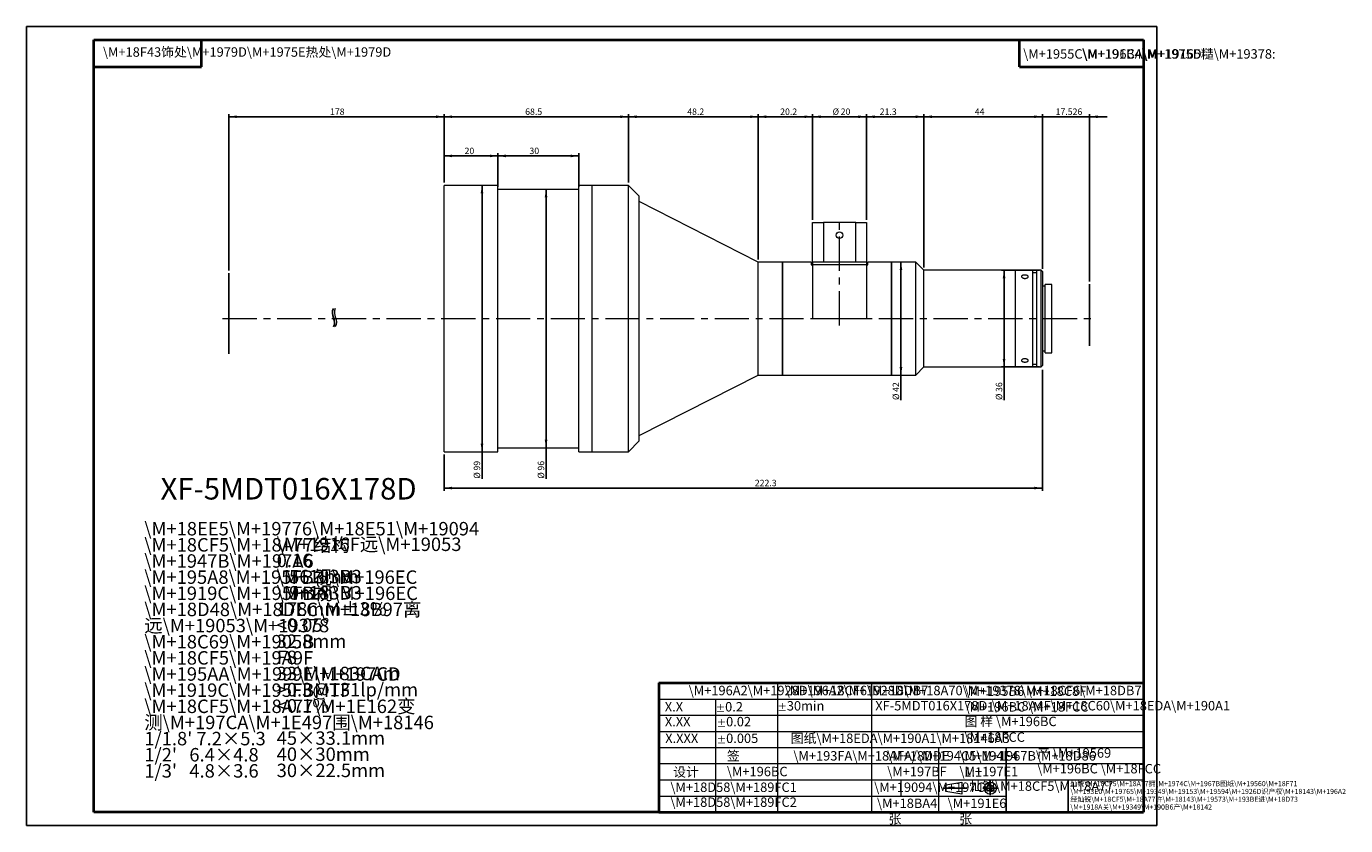
# Model space of a CAD drawing. Units: millimetres. Extents: x 0 to 490, y 0 to 297.
import ezdxf

# ---------------------------------------------------------------- set-up
doc = ezdxf.new("R2010")
doc.units = ezdxf.units.MM
doc.linetypes.add('CENTERX2', pattern=[20.32, 12.7, -2.54, 2.54, -2.54])
doc.layers.add('FORMAT', color=7, linetype='Continuous')
doc.styles.add('SLDTEXTSTYLE0', font='TXT', dxfattribs={"width": 0.7, "bigfont": 'bigfont'})
doc.styles.add('SLDTEXTSTYLE1', font='TXT', dxfattribs={"width": 0.7})
doc.styles.add('SLDTEXTSTYLE2', font='TXT', dxfattribs={"width": 0.633333, "bigfont": 'bigfont'})
doc.styles.add('SLDTEXTSTYLE3', font='TXT', dxfattribs={"width": 0.614286, "bigfont": 'bigfont'})
doc.styles.add('SLDTEXTSTYLE4', font='TXT', dxfattribs={"width": 0.557143, "bigfont": 'bigfont'})
doc.dimstyles.new('SLDDIMSTYLE0', dxfattribs={"dimtxt": 2.728516, "dimasz": 3, "dimexe": 0, "dimexo": 0.0625, "dimgap": 0.682129, "dimtad": 1, "dimdec": 3, "dimrnd": 1e-09, "dimzin": 12, "dimdsep": 46, "dimtxsty": 'SLDTEXTSTYLE1', "dimsah": 1, "dimcen": 0.09, "dimadec": 0, "dimazin": 3, "dimtfac": 1, "dimtmove": 0, "dimatfit": 0, "dimfxl": 0, "dimfrac": 2, "dimtolj": 1, "dimtzin": 12, "dimarcsym": 0})
doc.dimstyles.new('SLDDIMSTYLE1', dxfattribs={"dimtxt": 2.728516, "dimasz": 3, "dimexe": 0, "dimexo": 0.0625, "dimgap": 0.682129, "dimtad": 1, "dimdec": 1, "dimrnd": 1e-09, "dimzin": 12, "dimdsep": 46, "dimtxsty": 'SLDTEXTSTYLE1', "dimsah": 1, "dimcen": 0.09, "dimadec": 0, "dimazin": 3, "dimtfac": 1, "dimtofl": 0, "dimtmove": 0, "dimatfit": 3, "dimfxl": 0, "dimfrac": 2, "dimtolj": 1, "dimtzin": 12, "dimarcsym": 0})
doc.dimstyles.new('SLDDIMSTYLE2', dxfattribs={"dimtxt": 2.728516, "dimasz": 3, "dimexe": 0, "dimexo": 0.0625, "dimgap": 0.682129, "dimtad": 1, "dimdec": 1, "dimrnd": 1e-09, "dimzin": 12, "dimdsep": 46, "dimtxsty": 'SLDTEXTSTYLE1', "dimsah": 1, "dimcen": 0.09, "dimadec": 0, "dimazin": 3, "dimtfac": 1, "dimtmove": 0, "dimatfit": 0, "dimfxl": 0, "dimfrac": 2, "dimtolj": 1, "dimtzin": 12, "dimarcsym": 0})

# ---------------------------------------------------------------- blocks, each defined once
blk = doc.blocks.new('SW_NOTE_0')
at = {"layer": 'FORMAT', "color": 0, "char_height": 5, "attachment_point": 1}
for s, insert, style in [('\\M+1916F远\\M+19053', (0, 6.45), 'SLDTEXTSTYLE0'), ('0.16', (0, 0.45), 'SLDTEXTSTYLE1'), ('\\M+183B3', (0, -5.56), 'SLDTEXTSTYLE0'), ('56.3mm', (4.61, -5.55), 'SLDTEXTSTYLE1'), ('\\M+183B3', (0, -11.57), 'SLDTEXTSTYLE0'), ('9mm', (4.61, -11.56), 'SLDTEXTSTYLE1'), ('178mm±3%', (0, -17.57), 'SLDTEXTSTYLE1'), ('<0.05°', (0, -23.57), 'SLDTEXTSTYLE1'), ('32.8mm', (0, -29.57), 'SLDTEXTSTYLE1'), ('F8', (0, -35.57), 'SLDTEXTSTYLE1'), ('33\\M+183CAm', (0, -41.57), 'SLDTEXTSTYLE0'), ('>0.3@131lp/mm', (0, -47.57), 'SLDTEXTSTYLE1'), ('<0.1%', (0, -53.57), 'SLDTEXTSTYLE1'), ('45×33.1mm', (0, -65.57), 'SLDTEXTSTYLE1'), ('40×30mm', (0, -71.57), 'SLDTEXTSTYLE1'), ('30×22.5mm', (0, -77.57), 'SLDTEXTSTYLE1')]:
    blk.add_mtext(s, dxfattribs=dict(at, insert=insert, style=style))
blk = doc.blocks.new('SW_NOTE_1')
at = {"layer": 'FORMAT', "color": 0, "char_height": 5, "attachment_point": 1}
for s, insert, style in [('\\M+18EE5\\M+19776\\M+18E51\\M+19094', (0, 6.45), 'SLDTEXTSTYLE0'), ('\\M+18CF5\\M+18A77结构', (0, 0.45), 'SLDTEXTSTYLE0'), ('\\M+1947B\\M+197A6', (0, -5.55), 'SLDTEXTSTYLE0'), ('\\M+195A8\\M+195FB视\\M+196EC', (0, -11.55), 'SLDTEXTSTYLE0'), ('\\M+1919C\\M+195FB视\\M+196EC', (0, -17.55), 'SLDTEXTSTYLE0'), ('\\M+18D48\\M+18DEC\\M+18B97离', (0, -23.55), 'SLDTEXTSTYLE0'), ('远\\M+19053\\M+19378', (0, -29.55), 'SLDTEXTSTYLE0'), ('\\M+18C69\\M+1905B', (0, -35.55), 'SLDTEXTSTYLE0'), ('\\M+18CF5\\M+19A9F', (0, -41.55), 'SLDTEXTSTYLE0'), ('\\M+195AA\\M+1999E\\M+197CD', (0, -47.55), 'SLDTEXTSTYLE0'), ('\\M+1919C\\M+195FBMTF', (0, -53.55), 'SLDTEXTSTYLE0'), ('\\M+18CF5\\M+18A77\\M+1E162变', (0, -59.55), 'SLDTEXTSTYLE0'), ('测\\M+197CA\\M+1E497围\\M+18146', (0, -65.55), 'SLDTEXTSTYLE0'), ("1/1.8' 7.2×5.3", (0, -71.55), 'SLDTEXTSTYLE1'), ("1/2'   6.4×4.8", (0, -77.55), 'SLDTEXTSTYLE1'), ("1/3'   4.8×3.6", (0, -83.55), 'SLDTEXTSTYLE1')]:
    blk.add_mtext(s, dxfattribs=dict(at, insert=insert, style=style))
blk = doc.blocks.new('SW_NOTE_2')
at = {"layer": 'FORMAT', "color": 0, "char_height": 1.9, "attachment_point": 1, "style": 'SLDTEXTSTYLE0'}
for s, insert in [('灿锐\\M+18CF5\\M+18A77拥\\M+1974C\\M+1967B图纸\\M+19560\\M+18F71', (0, 2.45)), ('\\M+193E0\\M+19765\\M+19349\\M+19153\\M+19594\\M+1926D识产权\\M+18143\\M+196A2', (0, -0.45)), ('经灿锐\\M+18CF5\\M+18A77许\\M+18143\\M+19573\\M+193BE进\\M+18D73', (0, -3.35)), ('\\M+1918A关\\M+19349\\M+190B6产\\M+18142', (0, -6.25))]:
    blk.add_mtext(s, dxfattribs=dict(at, insert=insert))
blk = doc.blocks.new('SW_NOTE_3')
at = {"layer": 'FORMAT', "color": 0, "attachment_point": 1, "style": 'SLDTEXTSTYLE1'}
for s, insert, char_height in [('±', (0, 3.41), 2.65), ('30min', (3.53, 4.43), 3.5)]:
    blk.add_mtext(s, dxfattribs=dict(at, insert=insert, char_height=char_height))
blk = doc.blocks.new('SW_NOTE_4')
at = {"layer": 'FORMAT', "color": 0, "attachment_point": 1, "style": 'SLDTEXTSTYLE1'}
for s, insert, char_height in [('±', (0, 3.41), 2.65), ('0.005', (3.53, 4.43), 3.5)]:
    blk.add_mtext(s, dxfattribs=dict(at, insert=insert, char_height=char_height))
blk = doc.blocks.new('SW_NOTE_5')
at = {"layer": 'FORMAT', "color": 0, "attachment_point": 1, "style": 'SLDTEXTSTYLE1'}
for s, insert, char_height in [('±', (0, 3.41), 2.65), ('0.02', (3.53, 4.43), 3.5)]:
    blk.add_mtext(s, dxfattribs=dict(at, insert=insert, char_height=char_height))
blk = doc.blocks.new('SW_NOTE_6')
at = {"layer": 'FORMAT', "color": 0, "attachment_point": 1, "style": 'SLDTEXTSTYLE1'}
for s, insert, char_height in [('±', (0, 3.41), 2.65), ('0.2', (3.53, 4.43), 3.5)]:
    blk.add_mtext(s, dxfattribs=dict(at, insert=insert, char_height=char_height))
blk = doc.blocks.new('_D')
at = {"layer": 'FORMAT'}
for p, q in [((377.44, 263.42), (370.94, 263.42)), ((377.44, 207.43), (377.44, 264.42)), ((377.44, 263.42), (394.97, 263.42)), ((394.97, 202.2), (394.97, 264.42)), ((394.97, 263.42), (401.47, 263.42))]:
    blk.add_line(p, q, dxfattribs=at)
for points in [[(377.44, 263.42), (374.44, 263.92), (374.44, 262.92)], [(394.97, 263.42), (397.97, 262.92), (397.97, 263.92)]]:
    blk.add_solid(points, dxfattribs=at)
at = {"layer": 'FORMAT', "insert": (382.36, 266.49), "char_height": 2.381, "attachment_point": 1, "style": 'SLDTEXTSTYLE1'}
blk.add_mtext('17.526', dxfattribs=at)
blk = doc.blocks.new('_D_1')
at = {"layer": 'FORMAT'}
for p, q in [((75.18, 206.24), (75.18, 264.42)), ((75.18, 263.42), (155.18, 263.42)), ((155.18, 238.93), (155.18, 264.42))]:
    blk.add_line(p, q, dxfattribs=at)
for points in [[(75.18, 263.42), (78.18, 262.92), (78.18, 263.92)], [(155.18, 263.42), (152.18, 263.92), (152.18, 262.92)]]:
    blk.add_solid(points, dxfattribs=at)
at = {"layer": 'FORMAT', "insert": (112.8, 266.49), "char_height": 2.381, "attachment_point": 1, "style": 'SLDTEXTSTYLE1'}
blk.add_mtext('178', dxfattribs=at)
blk = doc.blocks.new('_D_2')
at = {"layer": 'FORMAT'}
for p, q in [((155.18, 238.93), (155.18, 264.42)), ((155.18, 263.42), (223.68, 263.42)), ((223.68, 238.93), (223.68, 264.42))]:
    blk.add_line(p, q, dxfattribs=at)
for points in [[(155.18, 263.42), (158.18, 262.92), (158.18, 263.92)], [(223.68, 263.42), (220.68, 263.92), (220.68, 262.92)]]:
    blk.add_solid(points, dxfattribs=at)
at = {"layer": 'FORMAT', "insert": (185.31, 266.49), "char_height": 2.381, "attachment_point": 1, "style": 'SLDTEXTSTYLE1'}
blk.add_mtext('68.5', dxfattribs=at)
blk = doc.blocks.new('_D_3')
at = {"layer": 'FORMAT'}
for p, q in [((155.18, 238.93), (155.18, 249.86)), ((175.18, 248.86), (155.18, 248.86)), ((175.18, 238.93), (175.18, 249.86))]:
    blk.add_line(p, q, dxfattribs=at)
for points in [[(155.18, 248.86), (158.18, 248.36), (158.18, 249.36)], [(175.18, 248.86), (172.18, 249.36), (172.18, 248.36)]]:
    blk.add_solid(points, dxfattribs=at)
at = {"layer": 'FORMAT', "insert": (162.79, 251.93), "char_height": 2.381, "attachment_point": 1, "style": 'SLDTEXTSTYLE1'}
blk.add_mtext('20', dxfattribs=at)
blk = doc.blocks.new('_D_4')
at = {"layer": 'FORMAT'}
for p, q in [((175.18, 237.43), (175.18, 249.86)), ((205.18, 248.86), (175.18, 248.86)), ((205.18, 237.43), (205.18, 249.86))]:
    blk.add_line(p, q, dxfattribs=at)
for points in [[(175.18, 248.86), (178.18, 248.36), (178.18, 249.36)], [(205.18, 248.86), (202.18, 249.36), (202.18, 248.36)]]:
    blk.add_solid(points, dxfattribs=at)
at = {"layer": 'FORMAT', "insert": (186.89, 251.93), "char_height": 2.381, "attachment_point": 1, "style": 'SLDTEXTSTYLE1'}
blk.add_mtext('30', dxfattribs=at)
blk = doc.blocks.new('_D_5')
at = {"layer": 'FORMAT'}
for p, q in [((223.68, 238.93), (223.68, 264.42)), ((223.68, 263.42), (271.9, 263.42)), ((271.9, 210.43), (271.9, 264.42))]:
    blk.add_line(p, q, dxfattribs=at)
for points in [[(223.68, 263.42), (226.68, 262.92), (226.68, 263.92)], [(271.9, 263.42), (268.9, 263.92), (268.9, 262.92)]]:
    blk.add_solid(points, dxfattribs=at)
at = {"layer": 'FORMAT', "insert": (245.51, 266.49), "char_height": 2.381, "attachment_point": 1, "style": 'SLDTEXTSTYLE1'}
blk.add_mtext('48.2', dxfattribs=at)
blk = doc.blocks.new('_D_6')
at = {"layer": 'FORMAT'}
for p, q in [((169.27, 237.93), (169.27, 138.93)), ((169.27, 138.93), (169.27, 128.92))]:
    blk.add_line(p, q, dxfattribs=at)
for points in [[(169.27, 237.93), (168.77, 234.93), (169.77, 234.93)], [(169.27, 138.93), (169.77, 141.93), (168.77, 141.93)]]:
    blk.add_solid(points, dxfattribs=at)
at = {"layer": 'FORMAT', "char_height": 2.381, "attachment_point": 1, "rotation": 90, "style": 'SLDTEXTSTYLE1'}
for s, insert in [('99', (166.2, 131.94)), ('%%c', (166.2, 128.92))]:
    blk.add_mtext(s, dxfattribs=dict(at, insert=insert))
blk = doc.blocks.new('_D_7')
at = {"layer": 'FORMAT'}
for p, q in [((193.06, 236.43), (193.06, 140.43)), ((193.06, 140.43), (193.06, 128.92))]:
    blk.add_line(p, q, dxfattribs=at)
for points in [[(193.06, 236.43), (192.56, 233.43), (193.56, 233.43)], [(193.06, 140.43), (193.56, 143.43), (192.56, 143.43)]]:
    blk.add_solid(points, dxfattribs=at)
at = {"layer": 'FORMAT', "char_height": 2.381, "attachment_point": 1, "rotation": 90, "style": 'SLDTEXTSTYLE1'}
for s, insert in [('96', (189.99, 131.94)), ('%%c', (189.99, 128.92))]:
    blk.add_mtext(s, dxfattribs=dict(at, insert=insert))
blk = doc.blocks.new('_D_8')
at = {"layer": 'FORMAT'}
for p, q in [((377.44, 169.43), (377.44, 124.44)), ((155.18, 137.93), (155.18, 124.44)), ((155.18, 125.44), (377.44, 125.44))]:
    blk.add_line(p, q, dxfattribs=at)
for points in [[(155.18, 125.44), (158.18, 124.94), (158.18, 125.94)], [(377.44, 125.44), (374.44, 125.94), (374.44, 124.94)]]:
    blk.add_solid(points, dxfattribs=at)
at = {"layer": 'FORMAT', "insert": (270.62, 128.51), "char_height": 2.381, "attachment_point": 1, "style": 'SLDTEXTSTYLE1'}
blk.add_mtext('222.3', dxfattribs=at)
blk = doc.blocks.new('_D_9')
at = {"layer": 'FORMAT', "color": 7}
for p, q in [((376.44, 206.43), (362.22, 206.43)), ((363.22, 206.43), (363.22, 170.43)), ((376.44, 170.43), (362.22, 170.43)), ((363.22, 170.43), (363.22, 158.14))]:
    blk.add_line(p, q, dxfattribs=at)
for points in [[(363.22, 206.43), (362.72, 203.43), (363.72, 203.43)], [(363.22, 170.43), (363.72, 173.43), (362.72, 173.43)]]:
    blk.add_solid(points, dxfattribs=at)
at = {"layer": 'FORMAT', "color": 7, "char_height": 2.381, "attachment_point": 1, "rotation": 90, "style": 'SLDTEXTSTYLE1'}
for s, insert in [('36', (360.15, 161.15)), ('%%c', (360.15, 158.14))]:
    blk.add_mtext(s, dxfattribs=dict(at, insert=insert))
blk = doc.blocks.new('_D_10')
at = {"layer": 'FORMAT', "color": 7}
for p, q in [((271.9, 210.43), (271.9, 264.42)), ((271.9, 263.42), (292.1, 263.42)), ((292.1, 225.13), (292.1, 264.42))]:
    blk.add_line(p, q, dxfattribs=at)
for points in [[(271.9, 263.42), (274.9, 262.92), (274.9, 263.92)], [(292.1, 263.42), (289.1, 263.92), (289.1, 262.92)]]:
    blk.add_solid(points, dxfattribs=at)
at = {"layer": 'FORMAT', "color": 7, "insert": (280.04, 266.49), "char_height": 2.381, "attachment_point": 1, "style": 'SLDTEXTSTYLE1'}
blk.add_mtext('20.2', dxfattribs=at)
blk = doc.blocks.new('_D_11')
at = {"layer": 'FORMAT', "color": 7}
for p, q in [((312.1, 225.13), (312.1, 264.42)), ((312.1, 263.42), (333.4, 263.42)), ((333.4, 207.43), (333.4, 264.42))]:
    blk.add_line(p, q, dxfattribs=at)
for points in [[(312.1, 263.42), (315.1, 262.92), (315.1, 263.92)], [(333.4, 263.42), (330.4, 263.92), (330.4, 262.92)]]:
    blk.add_solid(points, dxfattribs=at)
at = {"layer": 'FORMAT', "color": 7, "insert": (317.02, 266.49), "char_height": 2.381, "attachment_point": 1, "style": 'SLDTEXTSTYLE1'}
blk.add_mtext('21.3', dxfattribs=at)
blk = doc.blocks.new('_D_12')
at = {"layer": 'FORMAT', "color": 7}
for p, q in [((333.4, 207.43), (333.4, 264.42)), ((333.4, 263.42), (377.44, 263.42)), ((377.44, 206.93), (377.44, 264.42))]:
    blk.add_line(p, q, dxfattribs=at)
for points in [[(333.4, 263.42), (336.4, 262.92), (336.4, 263.92)], [(377.44, 263.42), (374.44, 263.92), (374.44, 262.92)]]:
    blk.add_solid(points, dxfattribs=at)
at = {"layer": 'FORMAT', "color": 7, "insert": (352.33, 266.49), "char_height": 2.381, "attachment_point": 1, "style": 'SLDTEXTSTYLE1'}
blk.add_mtext('44', dxfattribs=at)
blk = doc.blocks.new('_D_13')
at = {"layer": 'FORMAT', "color": 7}
for p, q in [((324.92, 209.43), (324.92, 167.43)), ((324.92, 167.43), (324.92, 158.14))]:
    blk.add_line(p, q, dxfattribs=at)
for points in [[(324.92, 209.43), (324.42, 206.43), (325.42, 206.43)], [(324.92, 167.43), (325.42, 170.43), (324.42, 170.43)]]:
    blk.add_solid(points, dxfattribs=at)
at = {"layer": 'FORMAT', "color": 7, "char_height": 2.381, "attachment_point": 1, "rotation": 90, "style": 'SLDTEXTSTYLE1'}
for s, insert in [('42', (321.85, 161.15)), ('%%c', (321.85, 158.14))]:
    blk.add_mtext(s, dxfattribs=dict(at, insert=insert))
blk = doc.blocks.new('_D_14')
at = {"layer": 'FORMAT'}
for p, q in [((292.1, 225.13), (292.1, 264.42)), ((312.1, 263.42), (292.1, 263.42)), ((312.1, 225.13), (312.1, 264.42))]:
    blk.add_line(p, q, dxfattribs=at)
for points in [[(292.1, 263.42), (295.1, 262.92), (295.1, 263.92)], [(312.1, 263.42), (309.1, 263.92), (309.1, 262.92)]]:
    blk.add_solid(points, dxfattribs=at)
at = {"layer": 'FORMAT', "char_height": 2.381, "attachment_point": 1, "style": 'SLDTEXTSTYLE1'}
for s, insert in [('%%c', (299.51, 266.49)), ('20', (302.52, 266.49))]:
    blk.add_mtext(s, dxfattribs=dict(at, insert=insert))

msp = doc.modelspace()

# ---------------------------------------------------------------- linework, layer by layer
at = {"color": 7, "linetype": 'Continuous', "lineweight": 15}
for p, q in [((175.1849, 237.9278), (155.1849, 237.9278)), ((155.1849, 184.806), (155.1849, 237.9278)), ((175.1849, 184.806), (175.1849, 237.9278)), ((205.1849, 236.4278), (175.1849, 236.4278)), ((210.1849, 237.9278), (205.1849, 237.9278)), ((205.1849, 184.806), (205.1849, 237.9278)), ((223.6849, 237.9278), (210.1849, 237.9278)), ((210.1849, 188.4278), (210.1849, 237.9278)), ((210.1849, 184.806), (210.1849, 237.9278)), ((227.6849, 233.9278), (223.6849, 237.9278)), ((223.6849, 188.4278), (223.6849, 237.9278)), ((227.6849, 188.4278), (227.6849, 233.9278)), ((271.9049, 209.4278), (227.6849, 231.9278)), ((292.1049, 224.1278), (296.1049, 224.1278)), ((292.1049, 209.4278), (292.1049, 224.1278)), ((308.1049, 224.1278), (296.1049, 224.1278)), ((296.1049, 224.1278), (296.1049, 209.4278)), ((308.1049, 209.4278), (308.1049, 224.1278)), ((308.1049, 224.1278), (312.1049, 224.1278)), ((312.1049, 224.1278), (312.1049, 209.4278)), ((280.9049, 209.4278), (271.9049, 209.4278)), ((271.9049, 188.4278), (271.9049, 209.4278)), ((291.6049, 209.4278), (280.9049, 209.4278)), ((280.9049, 209.4278), (280.9049, 167.4278)), ((280.9049, 188.4278), (280.9049, 209.4278)), ((291.6049, 209.4278), (291.6049, 208.4278)), ((291.6049, 208.4278), (292.1049, 208.4278)), ((312.1049, 209.4278), (292.1049, 209.4278)), ((292.1049, 209.4278), (292.1049, 208.4278)), ((312.1049, 208.4278), (292.1049, 208.4278)), ((292.1049, 208.4278), (292.1049, 188.4278)), ((312.1049, 209.4278), (312.1049, 208.4278)), ((312.1049, 208.4278), (312.6049, 208.4278)), ((312.1049, 208.4278), (312.1049, 188.4278)), ((321.4049, 209.4278), (312.6049, 209.4278)), ((312.6049, 208.4278), (312.6049, 209.4278)), ((330.4049, 209.4278), (321.4049, 209.4278)), ((321.4049, 188.4278), (321.4049, 209.4278)), ((321.4049, 209.4278), (321.4049, 167.4278)), ((333.4049, 206.4278), (330.4049, 209.4278)), ((330.4049, 188.4278), (330.4049, 209.4278)), ((367.4449, 206.4278), (333.4049, 206.4278)), ((333.4049, 188.4278), (333.4049, 206.4278)), ((373.9449, 206.4278), (367.4449, 206.4278)), ((367.4449, 188.4278), (367.4449, 206.4278)), ((367.4449, 170.4278), (367.4449, 206.4278)), ((373.9449, 170.4278), (373.9449, 206.4278)), ((376.9449, 206.4278), (375.4449, 206.4278)), ((375.4449, 170.4278), (375.4449, 206.4278)), ((377.4449, 205.9278), (376.9449, 206.4278)), ((376.9449, 170.4278), (376.9449, 206.4278)), ((377.4449, 205.9278), (377.4449, 170.9278)), ((375.4449, 205.4278), (373.9449, 205.4278)), ((380.9449, 201.1278), (378.4449, 201.1278)), ((378.4449, 175.7278), (378.4449, 201.1278)), ((380.9449, 175.7278), (380.9449, 201.1278)), ((378.4449, 200.4278), (377.4449, 200.4278)), ((210.1849, 138.9278), (210.1849, 188.4278)), ((223.6849, 138.9278), (223.6849, 188.4278)), ((227.6849, 142.9278), (227.6849, 188.4278)), ((271.9049, 167.4278), (271.9049, 188.4278)), ((280.9049, 167.4278), (280.9049, 188.4278)), ((292.1049, 188.4278), (312.1049, 188.4278)), ((321.4049, 167.4278), (321.4049, 188.4278)), ((330.4049, 167.4278), (330.4049, 188.4278)), ((333.4049, 170.4278), (333.4049, 188.4278)), ((367.4449, 170.4278), (367.4449, 188.4278)), ((155.1849, 138.9278), (155.1849, 184.806)), ((175.1849, 138.9278), (175.1849, 184.806)), ((205.1849, 138.9278), (205.1849, 184.806)), ((210.1849, 138.9278), (210.1849, 184.806)), ((377.4449, 176.4278), (378.4449, 176.4278)), ((378.4449, 175.7278), (380.9449, 175.7278)), ((227.6849, 144.9278), (271.9049, 167.4278)), ((271.9049, 167.4278), (280.9049, 167.4278)), ((280.9049, 167.4278), (321.4049, 167.4278)), ((321.4049, 167.4278), (330.4049, 167.4278)), ((330.4049, 167.4278), (333.4049, 170.4278)), ((333.4049, 170.4278), (367.4449, 170.4278)), ((367.4449, 170.4278), (373.9449, 170.4278)), ((373.9449, 171.4278), (375.4449, 171.4278)), ((375.4449, 170.4278), (376.9449, 170.4278)), ((376.9449, 170.4278), (377.4449, 170.9278)), ((223.6849, 138.9278), (227.6849, 142.9278)), ((155.1849, 138.9278), (175.1849, 138.9278)), ((175.1849, 140.4278), (205.1849, 140.4278)), ((205.1849, 138.9278), (210.1849, 138.9278)), ((210.1849, 138.9278), (223.6849, 138.9278))]:
    msp.add_line(p, q, dxfattribs=at)
msp.add_circle((302.1049, 219.4278), 1.25, dxfattribs=at)
for points in [[(370.9449, 203.3537), (370.8045, 203.3614), (370.5238, 203.3769), (370.15, 203.4962), (369.8654, 203.6678), (369.7023, 203.8753), (369.6794, 204.0901), (369.7987, 204.288), (370.0468, 204.4491), (370.3962, 204.5596), (370.8077, 204.6109), (371.2343, 204.5995), (371.628, 204.5265), (371.9451, 204.3967), (372.1498, 204.2203), (372.2187, 204.0135), (372.1442, 203.7986), (371.935, 203.6008), (371.6144, 203.4472), (371.2648, 203.3652), (371.0347, 203.3569), (370.9449, 203.3537)], [(370.9449, 172.252), (370.8045, 172.2581), (370.5238, 172.2701), (370.15, 172.3657), (369.8654, 172.5109), (369.7023, 172.6994), (369.6794, 172.9113), (369.7987, 173.1236), (370.0468, 173.31), (370.3962, 173.4458), (370.8077, 173.5113), (371.2343, 173.4967), (371.628, 173.4044), (371.9451, 173.2479), (372.1498, 173.0489), (372.2187, 172.8336), (372.1442, 172.6279), (371.935, 172.4531), (371.6144, 172.3259), (371.2648, 172.261), (371.0347, 172.2546), (370.9449, 172.252)]]:
    msp.add_open_spline(points, degree=3, knots=[0, 0, 0, 0, 0.05360048, 0.10719783, 0.16087648, 0.21460834, 0.26825201, 0.32180404, 0.3754033, 0.42911528, 0.48283003, 0.53643255, 0.5899832, 0.64362307, 0.69735414, 0.75103621, 0.80460588, 0.85817476, 0.91185544, 0.96558688, 1, 1, 1, 1], dxfattribs=at)
at = {"color": 7, "linetype": 'Continuous', "lineweight": 0}
msp.add_open_spline([(114.7613, 192.1735), (113.4579, 189.8063), (116.1981, 187.677), (114.7613, 185.3534)], degree=3, dxfattribs=at)
at = {"layer": 'FORMAT'}
for p, q in [((0, 297), (420, 297)), ((0, 297), (0, 0)), ((420, 297), (420, 0)), ((75.1849, 205.2392), (75.1849, 175.315)), ((394.9709, 201.2044), (394.9709, 178.341)), ((358.1108, 16.6769), (358.1108, 11.2558)), ((340.4102, 13.9375), (349.3793, 13.9375)), ((355.3193, 13.9375), (360.865, 13.9375)), ((0, 0), (420, 0))]:
    msp.add_line(p, q, dxfattribs=at)
at = {"layer": 'FORMAT', "color": 7, "lineweight": 40}
for p, q in [((25, 292), (415, 292)), ((415, 292), (415, 5)), ((369, 282), (415, 282)), ((235, 53), (415, 53)), ((235, 5), (415, 5))]:
    msp.add_line(p, q, dxfattribs=at)
at = {"layer": 'FORMAT', "lineweight": 40}
for p, q in [((25, 5), (25, 292)), ((65, 282), (65, 292)), ((369, 282), (369, 292)), ((25, 282), (65, 282)), ((235, 53), (235, 5)), ((235, 5), (25, 5))]:
    msp.add_line(p, q, dxfattribs=at)
at = {"layer": 'FORMAT', "linetype": 'CENTERX2', "lineweight": 0}
for p, q in [((302.1049, 185.8571), (302.1049, 226.1278)), ((72.8681, 188.4278), (396.5328, 188.4278))]:
    msp.add_line(p, q, dxfattribs=at)
at = {"layer": 'FORMAT', "color": 1, "lineweight": 0}
for p, q in [((279, 53), (279, 5)), ((314, 53), (314, 5)), ((235, 47), (415, 47)), ((256, 47), (256, 5)), ((235, 41), (415, 41)), ((235, 35), (415, 35)), ((235, 29), (415, 29)), ((339, 5), (339, 29)), ((415, 23), (235, 23)), ((235, 17), (415, 17)), ((325, 11), (325, 17)), ((235, 11), (364.1876, 11))]:
    msp.add_line(p, q, dxfattribs=at)
at = {"layer": 'FORMAT', "color": 1}
for p, q in [((364, 29), (364, 5)), ((387, 17), (387, 5))]:
    msp.add_line(p, q, dxfattribs=at)
at = {"layer": 'FORMAT', "lineweight": 15}
for p, q in [((341.6026, 15.1875), (347.4804, 16.1875)), ((341.6026, 12.6875), (341.6026, 15.1875)), ((347.4804, 16.1875), (347.4804, 11.6875)), ((347.4804, 11.6875), (341.6026, 12.6875))]:
    msp.add_line(p, q, dxfattribs=at)
for radius in [2.25, 1.25]:
    msp.add_circle((358.1108, 13.9375), radius, dxfattribs=at)
at = {"layer": 'FORMAT'}
msp.add_open_spline([(114.0592, 192.1215), (112.7558, 189.7543), (115.496, 187.625), (114.0592, 185.3014)], degree=3, dxfattribs=at)

# ---------------------------------------------------------------- block references
for name, p in [('SW_NOTE_1', (43.8158, 106.3881)), ('SW_NOTE_0', (92.9869, 100.594)), ('SW_NOTE_6', (256.0563, 41.4896)), ('SW_NOTE_3', (278.9776, 41.8431)), ('SW_NOTE_5', (256.4218, 35.9573)), ('SW_NOTE_4', (256.4346, 29.7724)), ('SW_NOTE_2', (387.8725, 14.1057))]:
    msp.add_blockref(name, p, dxfattribs=at)

# ---------------------------------------------------------------- texts
at = {"layer": 'FORMAT', "color": 7, "char_height": 3.5}
for s, insert, attachment_point, style in [('\\M+18F43饰处\\M+1979D\\M+1975E热处\\M+1979D', (28.4443, 289.2201), 1, 'SLDTEXTSTYLE0'), ('\\M+1955C\\M+196CA\\M+19165糙\\M+19378:', (370.3346, 288.5128), 1, 'SLDTEXTSTYLE0'), ('\\M+191B4\\M+1975D', (392.1979, 288.5128), 1, 'SLDTEXTSTYLE0'), ('\\M+195B6 \\M+18C8F \\M+196BC \\M+18FCC', (348.5346, 51.7213), 1, 'SLDTEXTSTYLE3'), ('图 样 \\M+196BC \\M+18FCC', (348.5346, 40.4667), 1, 'SLDTEXTSTYLE3'), ('\\M+18DDE \\M+197BF', (319.8148, 27.6828), 1, 'SLDTEXTSTYLE2'), ('\\M+194E4 \\M+197E1', (346.6576, 27.6828), 1, 'SLDTEXTSTYLE2'), ('产 \\M+19569 \\M+196BC \\M+18FCC', (375.5223, 28.7406), 1, 'SLDTEXTSTYLE3'), ('设计', (240.2854, 21.6828), 1, 'SLDTEXTSTYLE0'), ('\\M+19094\\M+197CA', (314.9725, 16.0165), 1, 'SLDTEXTSTYLE0'), ('灿锐\\M+18CF5\\M+18A77', (377.0992, 16.4331), 2, 'SLDTEXTSTYLE0'), ('\\M+18D58\\M+189FC2', (239.267, 10.4744), 1, 'SLDTEXTSTYLE0'), ('\\M+18BA4     张', (316.016, 10.048), 1, 'SLDTEXTSTYLE4'), ('\\M+191E6     张', (342.2773, 10.048), 1, 'SLDTEXTSTYLE4')]:
    msp.add_mtext(s, dxfattribs=dict(at, insert=insert, attachment_point=attachment_point, style=style))
at = {"layer": 'FORMAT', "attachment_point": 1}
for s, insert, char_height, style in [('XF-5MDT016X178D', (49.8379, 129.1784), 8, 'SLDTEXTSTYLE1'), ('\\M+196A2\\M+1928D\\M+18CF6\\M+18DB7', (246.0734, 51.954), 3.5, 'SLDTEXTSTYLE0'), ('\\M+196A2\\M+1928D\\M+18A70\\M+19378\\M+18CF6\\M+18DB7', (281.7359, 51.954), 3.5, 'SLDTEXTSTYLE0'), ('X.X', (237.1706, 45.9226), 3.5, 'SLDTEXTSTYLE1'), ('XF-5MDT016X178D-\\M+18A4F\\M+18C60\\M+18EDA\\M+190A1', (315.374, 46.3163), 3.5, 'SLDTEXTSTYLE0'), ('X.XX', (237.204, 40.3903), 3.5, 'SLDTEXTSTYLE1'), ('图纸\\M+18EDA\\M+190A1\\M+18146A3', (283.962, 34.2053), 3.5, 'SLDTEXTSTYLE0'), ('X.XXX', (237.3332, 34.2053), 3.5, 'SLDTEXTSTYLE1'), ('签 \\M+196BC', (260.2584, 27.6828), 3.5, 'SLDTEXTSTYLE2'), ('\\M+193FA\\M+18AFA/\\M+194C5\\M+1967B\\M+18D86', (284.9549, 27.6828), 3.5, 'SLDTEXTSTYLE0'), ('1:1', (348.4482, 21.6548), 3.5, 'SLDTEXTSTYLE1'), ('\\M+18D58\\M+189FC1', (239.267, 16.0165), 3.5, 'SLDTEXTSTYLE0')]:
    msp.add_mtext(s, dxfattribs=dict(at, insert=insert, char_height=char_height, style=style))

# ---------------------------------------------------------------- dimensions: what is measured, and where the dimension line sits
at = {"layer": 'FORMAT'}
for base, p1, p2, dimstyle, picture, middle in [((155.1849, 263.417), (75.1849, 205.2392), (155.1849, 237.9278), 'SLDDIMSTYLE1', '_D_1', (115.1849, 263.417)), ((223.6849, 263.417), (155.1849, 237.9278), (223.6849, 237.9278), 'SLDDIMSTYLE1', '_D_2', (188.4813, 263.417)), ((271.9049, 263.417), (223.6849, 237.9278), (271.9049, 209.4278), 'SLDDIMSTYLE1', '_D_5', (248.684, 263.417)), ((394.9709, 263.417), (377.4449, 206.4278), (394.9709, 201.2044), 'SLDDIMSTYLE0', '_D', (387.1253, 263.417)), ((155.1849, 248.8556), (175.1849, 237.9278), (155.1849, 237.9278), 'SLDDIMSTYLE1', '_D_3', (164.3812, 248.8556)), ((175.1849, 248.8556), (205.1849, 236.4278), (175.1849, 236.4278), 'SLDDIMSTYLE1', '_D_4', (188.4813, 248.8556)), ((377.4449, 125.4387), (155.1849, 138.9278), (377.4449, 170.4278), 'SLDDIMSTYLE1', '_D_8', (274.5922, 125.4387))]:
    dim = msp.add_linear_dim(base=base, p1=p1, p2=p2, dimstyle=dimstyle, dxfattribs=at)
    dim.commit()
    dim.dimension.update_dxf_attribs({"geometry": picture, "text_midpoint": middle, "dimtype": 160})
at = {"layer": 'FORMAT', "color": 7}
for base, p1, p2, dimstyle, picture, middle in [((292.1049, 263.417), (271.9049, 209.4278), (292.1049, 224.1278), 'SLDDIMSTYLE2', '_D_10', (283.2153, 263.417)), ((333.4049, 263.417), (312.1049, 224.1278), (333.4049, 206.4278), 'SLDDIMSTYLE2', '_D_11', (320.1997, 263.417)), ((377.4449, 263.417), (333.4049, 206.4278), (377.4449, 205.9278), 'SLDDIMSTYLE1', '_D_12', (353.9143, 263.417))]:
    dim = msp.add_linear_dim(base=base, p1=p1, p2=p2, dimstyle=dimstyle, dxfattribs=at)
    dim.commit()
    dim.dimension.update_dxf_attribs({"geometry": picture, "text_midpoint": middle, "dimtype": 160})
at = {"layer": 'FORMAT'}
dim = msp.add_linear_dim(base=(292.1049, 263.417), p1=(312.1049, 224.1278), p2=(292.1049, 224.1278), text='%%c<>', dimstyle='SLDDIMSTYLE2', dxfattribs=at)
dim.commit()
dim.dimension.update_dxf_attribs({"geometry": '_D_14', "text_midpoint": (302.6027, 263.417), "dimtype": 160})
for base, p1, p2, picture, middle in [((169.2683, 138.9278), (175.1849, 237.9278), (175.1849, 138.9278), '_D_6', (169.2683, 132.0188)), ((193.0599, 140.4278), (205.1849, 236.4278), (205.1849, 140.4278), '_D_7', (193.0599, 132.0188))]:
    dim = msp.add_linear_dim(base=base, p1=p1, p2=p2, angle=90, text='%%c<>', dimstyle='SLDDIMSTYLE1', dxfattribs=at)
    dim.commit()
    dim.dimension.update_dxf_attribs({"geometry": picture, "text_midpoint": middle, "dimtype": 160})
at = {"layer": 'FORMAT', "color": 7}
for base, p1, p2, picture, middle in [((324.918, 167.4278), (321.4049, 209.4278), (321.4049, 167.4278), '_D_13', (324.918, 161.2308)), ((363.2156, 170.4278), (377.4449, 206.4278), (377.4449, 170.4278), '_D_9', (363.2156, 161.2308))]:
    dim = msp.add_linear_dim(base=base, p1=p1, p2=p2, angle=90, text='%%c<>', dimstyle='SLDDIMSTYLE1', dxfattribs=at)
    dim.commit()
    dim.dimension.update_dxf_attribs({"geometry": picture, "text_midpoint": middle, "dimtype": 160})

doc.saveas('drawing.dxf')
